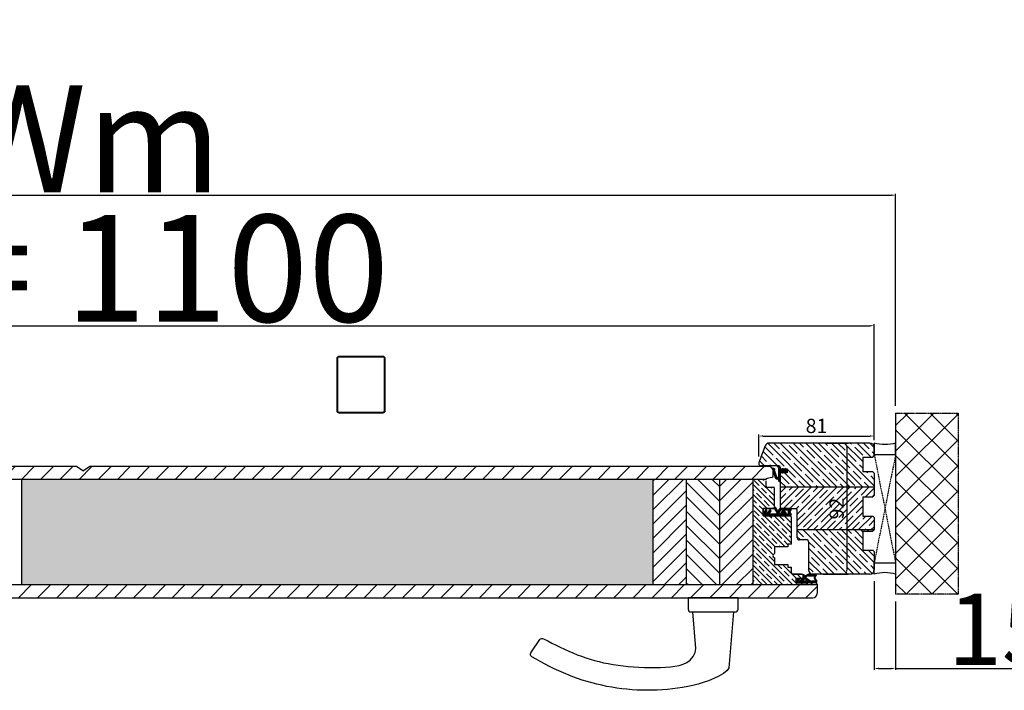
# Model space of a CAD drawing. Units: millimetres. Extents: x 30633 to 54793, y 662 to 17862.
# Drawn here: x 39272 to 39963, y 10836 to 11306 of the extents above; entities that cross this region are included whole.
import ezdxf

# ---------------------------------------------------------------- set-up
doc = ezdxf.new("R2010")
doc.units = ezdxf.units.MM
for name, pattern in [('CENTER2', [2, 1.25, -0.25, 0.25, -0.25]), ('DASHED', [15, 7, -8]), ('DOTTED', [3.5, 0.5, -3]), ('HIDDEN', [0.375, 0.25, -0.125])]:
    doc.linetypes.add(name, pattern=pattern)
for name, color, linetype in [('1', 7, 'Continuous'), ('ościeżnica', 30, 'Continuous'), ('P', 7, 'Continuous'), ('PL_CONT', 210, 'Continuous'), ('skrzydło', 1, 'Continuous'), ('WA_CENT', 54, 'CENTER2'), ('WA_CONT', 62, 'Continuous'), ('WA_HATCH', 56, 'Continuous'), ('WO_HIDD', 32, 'HIDDEN')]:
    doc.layers.add(name, color=color, linetype=linetype)
doc.styles.get("Standard").update_dxf_attribs({"font": 'arial.ttf'})
doc.dimstyles.new('główny', dxfattribs={"dimtxt": 10, "dimasz": 3, "dimexe": 1, "dimexo": 5, "dimgap": 2, "dimtad": 1, "dimdec": 1, "dimrnd": 0.05, "dimdsep": 46, "dimtxsty": 'Standard', "dimcen": 1.5, "dimclrd": 5, "dimclre": 5, "dimclrt": 1, "dimadec": 1, "dimazin": 2, "dimtfac": 1, "dimtdec": 1, "dimtofl": 0, "dimtmove": 0, "dimatfit": 3, "dimfxl": 1, "dimtolj": 1, "dimtzin": 0, "dimarcsym": 0})
pattern_1 = [(315, (28822.246, 47200.033), (4.4901281, 4.4901281), []), (315, (28822.246, 47195.5426), (4.4901281, 4.4901281), [7.9375, -1.5875, 0, -1.5875])]

# ---------------------------------------------------------------- blocks, each defined once
blk = doc.blocks.new('*D131')
at = {"layer": 'Defpoints', "color": 0, "transparency": 16777216}
for p in [(39871.58, 11091.38), (38771.58, 11009.07), (39871.58, 11009.07)]:
    blk.add_point(p, dxfattribs=at)
at = {"layer": 'P', "color": 5, "lineweight": -2, "transparency": 16777216}
for p, q in [((38771.58, 11014.07), (38771.58, 11092.38)), ((39871.58, 11014.07), (39871.58, 11092.38))]:
    blk.add_line(p, q, dxfattribs=at)
at = {"layer": 'P', "color": 5, "linetype": 'Continuous', "lineweight": -2, "transparency": 16777216}
blk.add_line((38774.58, 11091.38), (39868.58, 11091.38), dxfattribs=at)
at = {"layer": 'P', "color": 5, "transparency": 16777216}
for points in [[(38774.58, 11091.88), (38774.58, 11090.88), (38771.58, 11091.38)], [(39868.58, 11091.88), (39868.58, 11090.88), (39871.58, 11091.38)]]:
    blk.add_solid(points, dxfattribs=at)
at = {"layer": 'P', "color": 1, "transparency": 16777216, "insert": (39321.58, 11131.67), "char_height": 75, "attachment_point": 5}
blk.add_mtext('\\A1;W = 1100', dxfattribs=at)
blk = doc.blocks.new('*D132')
at = {"layer": 'Defpoints', "color": 0, "transparency": 16777216}
for p in [(39886.58, 11183), (38756.58, 11030.15), (39886.58, 11030.15)]:
    blk.add_point(p, dxfattribs=at)
at = {"layer": 'P', "color": 5, "lineweight": -2, "transparency": 16777216}
for p, q in [((38756.58, 11035.15), (38756.58, 11184)), ((39886.58, 11035.15), (39886.58, 11184))]:
    blk.add_line(p, q, dxfattribs=at)
at = {"layer": 'P', "color": 5, "linetype": 'Continuous', "lineweight": -2, "transparency": 16777216}
blk.add_line((38759.58, 11183), (39883.58, 11183), dxfattribs=at)
at = {"layer": 'P', "color": 5, "transparency": 16777216}
for points in [[(38759.58, 11183.5), (38759.58, 11182.5), (38756.58, 11183)], [(39883.58, 11183.5), (39883.58, 11182.5), (39886.58, 11183)]]:
    blk.add_solid(points, dxfattribs=at)
at = {"layer": 'P', "color": 1, "transparency": 16777216, "insert": (39321.58, 11222.5), "char_height": 75, "attachment_point": 5}
blk.add_mtext('\\A1;Wm', dxfattribs=at)
blk = doc.blocks.new('*D142')
at = {"layer": 'Defpoints', "color": 0, "transparency": 16777216}
for p in [(39871.58, 10917.07), (39886.58, 10902.99), (39871.58, 10850.9)]:
    blk.add_point(p, dxfattribs=at)
at = {"layer": 'P', "color": 5, "lineweight": -2, "transparency": 16777216}
for p, q in [((39871.58, 10912.07), (39871.58, 10849.9)), ((39886.58, 10897.99), (39886.58, 10849.9))]:
    blk.add_line(p, q, dxfattribs=at)
at = {"layer": 'P', "color": 5, "linetype": 'Continuous', "lineweight": -2, "transparency": 16777216}
for p, q in [((39874.58, 10850.9), (39883.58, 10850.9)), ((39886.58, 10850.9), (40117.2, 10850.9))]:
    blk.add_line(p, q, dxfattribs=at)
at = {"layer": 'P', "color": 5, "transparency": 16777216}
for points in [[(39874.58, 10851.4), (39874.58, 10850.4), (39871.58, 10850.9)], [(39883.58, 10851.4), (39883.58, 10850.4), (39886.58, 10850.9)]]:
    blk.add_solid(points, dxfattribs=at)
at = {"layer": 'P', "color": 1, "transparency": 16777216, "insert": (40024.22, 10878.43), "char_height": 50, "attachment_point": 5}
blk.add_mtext('\\A1;15mm', dxfattribs=at)
blk = doc.blocks.new('*D143')
at = {"layer": 'Defpoints', "color": 0, "transparency": 16777216}
for p in [(39833.22, 11009.07), (39830.57, 10917.07), (39852.3, 10917.07)]:
    blk.add_point(p, dxfattribs=at)
at = {"layer": 'P', "color": 5, "lineweight": -2, "transparency": 16777216}
for p, q in [((39838.22, 11009.07), (39853.3, 11009.07)), ((39835.57, 10917.07), (39853.3, 10917.07))]:
    blk.add_line(p, q, dxfattribs=at)
at = {"layer": 'P', "color": 5, "linetype": 'Continuous', "lineweight": -2, "transparency": 16777216}
blk.add_line((39852.3, 11006.07), (39852.3, 10920.07), dxfattribs=at)
at = {"layer": 'P', "color": 5, "transparency": 16777216}
for points in [[(39851.8, 11006.07), (39852.8, 11006.07), (39852.3, 11009.07)], [(39851.8, 10920.07), (39852.8, 10920.07), (39852.3, 10917.07)]]:
    blk.add_solid(points, dxfattribs=at)
at = {"layer": 'P', "color": 1, "transparency": 16777216, "insert": (39845.19, 10963.07), "char_height": 10, "attachment_point": 5, "rotation": 90}
blk.add_mtext('\\A1;92', dxfattribs=at)
blk = doc.blocks.new('*D144')
at = {"layer": 'Defpoints', "color": 0, "transparency": 16777216}
for p in [(39871.58, 11014), (39871.58, 11006.07), (39790.58, 10994.57)]:
    blk.add_point(p, dxfattribs=at)
at = {"layer": 'P', "color": 5, "lineweight": -2, "transparency": 16777216}
for p, q in [((39790.58, 10999.57), (39790.58, 11015)), ((39871.58, 11011.07), (39871.58, 11015))]:
    blk.add_line(p, q, dxfattribs=at)
at = {"layer": 'P', "color": 5, "linetype": 'Continuous', "lineweight": -2, "transparency": 16777216}
blk.add_line((39793.58, 11014), (39868.58, 11014), dxfattribs=at)
at = {"layer": 'P', "color": 5, "transparency": 16777216}
for points in [[(39793.58, 11014.5), (39793.58, 11013.5), (39790.58, 11014)], [(39868.58, 11014.5), (39868.58, 11013.5), (39871.58, 11014)]]:
    blk.add_solid(points, dxfattribs=at)
at = {"layer": 'P', "color": 1, "transparency": 16777216, "insert": (39831.08, 11021.11), "char_height": 10, "attachment_point": 5}
blk.add_mtext('\\A1;81', dxfattribs=at)

msp = doc.modelspace()

# ---------------------------------------------------------------- hatches: boundary and pattern name
at = {"layer": '1', "linetype": 'DOTTED'}
h = msp.add_hatch(dxfattribs=at)
h.set_pattern_fill('CUSTOM5', scale=0.5, angle=135, pattern_type=2)
h.set_pattern_definition([(135, (39919.01546, 9499.8906), (-1e-16, -0.70710678), [0.25, -0.15])])
edge = h.paths.add_edge_path()
edge.add_arc((39809.48, 10989.63), 1, 312.24224, 407.75776, ccw=False)
edge.add_line((39810.15, 10988.89), (39809.38, 10988.19))
edge.add_arc((39809.1, 10988.5), 0.42, 143.47629, 312.24224, ccw=False)
edge.add_line((39808.76, 10988.75), (39808.98, 10989.15))
edge.add_line((39808.98, 10989.15), (39808.15, 10989.15))
edge.add_line((39808.15, 10989.15), (39807.61, 10988.31))
edge.add_arc((39807.33, 10988.62), 0.42, 161.41569, 312.24224, ccw=False)
edge.add_line((39806.93, 10988.75), (39805.58, 10988.75))
edge.add_line((39805.58, 10988.75), (39805.58, 10982.69))
edge.add_arc((39805.08, 10982.69), 0.5, 270, 360, ccw=False)
edge.add_line((39805.08, 10982.19), (39805.03, 10982.19))
edge.add_arc((39805.03, 10982.69), 0.5, 195.52411, 270, ccw=False)
edge.add_line((39804.55, 10982.56), (39804.25, 10983.62))
edge.add_arc((39803.77, 10983.49), 0.5, 375.52411, 450)
edge.add_line((39803.77, 10983.99), (39802.82, 10983.99))
edge.add_arc((39802.82, 10984.49), 0.5, 196.78264, 270, ccw=False)
edge.add_line((39802.34, 10984.35), (39800.55, 10990.29))
edge.add_line((39800.55, 10990.29), (39800.55, 10990.79))
edge.add_arc((39801.05, 10990.79), 0.5, 450, 540, ccw=False)
edge.add_line((39801.05, 10991.29), (39801.65, 10991.29))
edge.add_line((39801.65, 10991.29), (39801.68, 10990.58))
edge.add_line((39801.68, 10990.58), (39801.48, 10990.28))
edge.add_line((39801.48, 10990.28), (39803.08, 10985.35))
edge.add_arc((39803.56, 10985.48), 0.5, 195.80251, 270)
edge.add_line((39803.56, 10984.98), (39804.08, 10984.98))
edge.add_arc((39804.08, 10985.48), 0.5, 270, 360)
edge.add_line((39804.58, 10985.48), (39804.58, 10991.58))
edge.add_arc((39804.08, 10991.58), 0.5, 360, 405.01907)
edge.add_line((39804.43, 10991.93), (39803.52, 10992.85))
edge.add_line((39803.52, 10992.85), (39803.68, 10993.07))
edge.add_line((39803.68, 10993.07), (39805.37, 10991.84))
edge.add_arc((39805.08, 10991.44), 0.5, 360, 414.00526, ccw=False)
edge.add_line((39805.58, 10991.44), (39805.58, 10990.31))
edge.add_line((39805.58, 10990.31), (39806.93, 10990.31))
edge.add_arc((39807.35, 10990.54), 0.484, 58.04503, 208.87158, ccw=False)
edge.add_line((39807.61, 10990.95), (39808.15, 10990.11))
edge.add_line((39808.15, 10990.11), (39808.98, 10990.11))
edge.add_line((39808.98, 10990.11), (39808.76, 10990.51))
edge.add_arc((39809.1, 10990.76), 0.42, 47.75776, 216.52371, ccw=False)
edge.add_line((39809.38, 10991.07), (39810.15, 10990.37))
at = {"layer": '1', "ltscale": 10}
h = msp.add_hatch(dxfattribs=at)
h.set_pattern_fill('ANSI37', scale=0.15, angle=90, style=0)
h.set_pattern_definition([(135, (39007.59083, 8240.0779), (-0.336759605, -0.336759605), []), (225, (39007.59083, 8240.0779), (0.336759605, -0.336759605), [])])
h.paths.add_polyline_path([(39812.37, 10960.38, -0.271162), (39812.37, 10960.78), (39813.28, 10962.34, 0.579349), (39812.85, 10963.09), (39805.51, 10963.09, 0.270107), (39805.07, 10962.84), (39804.45, 10961.74, -0.582147), (39803.58, 10961.74), (39802.4, 10963.82, 0.515952), (39801.75, 10963.88, 0.321878), (39801.67, 10963.07), (39803.55, 10959.84, -0.57836), (39803.12, 10959.09), (39798.23, 10959.09, -0.623251), (39797.83, 10959.9), (39798.98, 10961.38, 0.866101), (39798.21, 10961.97), (39796.93, 10960.41, -0.324448), (39795.8, 10960.11, -0.566717), (39795.65, 10960.96), (39796.13, 10961.37, 0.097635), (39796.15, 10961.4, 0.371987), (39796, 10962.02, 0.424216), (39795.29, 10961.92), (39793.65, 10959.63), (39793.65, 10958.07), (39812.85, 10958.07, 0.579349), (39813.28, 10958.82)])
h.paths.add_polyline_path([(39811.08, 10959.09), (39809.98, 10959.09, 1), (39805.94, 10959.09), (39804.95, 10959.09, -0.573907), (39804.52, 10959.83), (39805.63, 10961.82, -0.270723), (39806.07, 10962.07), (39811.06, 10962.07, -0.575867), (39811.5, 10961.32), (39811.21, 10960.83, 0.274284), (39811.22, 10960.32), (39811.51, 10959.85, -0.586741)], flags=16)
h.paths.add_polyline_path([(39808.96, 10959.09), (39806.96, 10959.09, -1)], flags=16)
h = msp.add_hatch(dxfattribs=at)
h.set_pattern_fill('ANSI37', scale=0.15, angle=90, style=0)
h.set_pattern_definition([(135, (39021.02557, 8024.62603), (-0.336759605, -0.336759605), []), (225, (39021.02557, 8024.62603), (0.336759605, -0.336759605), [])])
h.paths.add_polyline_path([(39817.27, 10911.07, -0.414214), (39816.81, 10911.53), (39816.81, 10912.25, -0.209609), (39816.96, 10912.59), (39818.5, 10914.01, -0.188259), (39818.65, 10914.07), (39819.11, 10914.07, -0.683134), (39819.24, 10913.75), (39818.04, 10912.65, 0.683134), (39818.26, 10912.09), (39818.61, 10912.09, 0.14716), (39818.86, 10912.16), (39821.75, 10914.07), (39821.75, 10916.36, -1), (39822.44, 10916.36), (39822.44, 10916.06, 0.414214), (39822.62, 10915.87), (39823.02, 10915.87, 0.111754), (39823.32, 10915.94), (39825.55, 10917, -0.111754), (39825.85, 10917.07), (39826.88, 10917.07, -0.222585), (39827.24, 10916.9), (39827.42, 10916.68, 0.222585), (39827.78, 10916.52), (39829.5, 10916.52, 1), (39829.5, 10916.7), (39828.21, 10916.7, -1), (39828.21, 10917.07), (39830.56, 10917.07, -0.57852), (39830.96, 10916.38), (39829.9, 10914.56, 0.30986), (39829.92, 10914.3), (39830.92, 10913.04, -0.17032), (39831.02, 10912.76), (39831.02, 10911.26, -0.414214), (39830.84, 10911.07)])
h.paths.add_polyline_path([(39825.1, 10912.43), (39823.17, 10913.64, 0.294071), (39822.67, 10913.63), (39820.85, 10912.42, 0.743436), (39820.95, 10912.09), (39825, 10912.09, 0.753129)], flags=16)
h.paths.add_polyline_path([(39826.98, 10912.23, 0.140817), (39827.47, 10912.09), (39829.72, 10912.09, 0.628902), (39830.26, 10913.21), (39829.62, 10914.01, -0.30986), (39829.56, 10914.79), (39830.59, 10916.56, 0.57852), (39830.43, 10916.84), (39830.29, 10916.84, 0.414214), (39830.1, 10916.66), (39830.1, 10916.38, -0.414214), (39829.64, 10915.92), (39825.41, 10915.92, 0.111754), (39825.02, 10915.83), (39823.46, 10915.08, -0.111754), (39823.06, 10914.99), (39822.9, 10914.99, 0.414214), (39822.67, 10914.76), (39822.67, 10914.67, 0.414214), (39822.9, 10914.44), (39823.19, 10914.44, -0.140817), (39823.68, 10914.3)], flags=16)
at = {"layer": 'ościeżnica'}
h = msp.add_hatch(dxfattribs=at)
h.set_pattern_fill('ANSI35', color=256, angle=-90)
h.set_pattern_definition(pattern_1)
h.paths.add_polyline_path([(39871.58, 10978.07), (39871.58, 10987.87), (39870.58, 10988.87), (39863.58, 10988.87), (39863.58, 10989.07), (39863.58, 10999.07), (39863.58, 10999.27), (39870.58, 10999.27), (39871.58, 11000.27), (39871.58, 11006.07, 0.414214), (39868.58, 11009.07), (39797.86, 11009.07, 0.315299), (39795.04, 11007.1), (39792.12, 10999.07), (39790.67, 10995.08, 0.087489), (39790.58, 10994.57, 0.414214), (39792.08, 10993.07), (39804.58, 10993.07, -0.414214), (39805.58, 10992.07), (39805.58, 10991.07), (39808.82, 10991.07, -0.386291), (39809.38, 10991.07), (39810.58, 10991.07), (39810.58, 10988.07), (39805.58, 10988.07), (39805.58, 10982.69), (39805.58, 10978.07)])
h = msp.add_hatch(dxfattribs=at)
h.set_pattern_fill('ANSI35', color=256)
h.set_pattern_definition([(45, (28822.246, 47200.033), (-4.4901281, 4.4901281), []), (45, (28826.736, 47200.033), (-4.4901281, 4.4901281), [7.9375, -1.5875, 0, -1.5875])])
h.paths.add_polyline_path([(39871.38, 10948.07), (39871.58, 10948.27), (39871.58, 10956.87), (39870.58, 10957.87), (39863.58, 10957.87), (39863.58, 10958.07), (39863.58, 10971.07), (39863.58, 10971.27), (39870.58, 10971.27), (39871.58, 10972.27), (39871.58, 10978.07), (39805.58, 10978.07), (39805.58, 10971.07), (39805.58, 10964.57, 0.369267), (39806.84, 10963.09), (39812.85, 10963.09, -0.067729), (39812.99, 10963.07), (39816.58, 10963.07, -0.414214), (39817.58, 10962.07), (39817.58, 10958.07), (39817.58, 10948.07)])
h.paths.add_polyline_path([(39835.11, 10973.26), (39835.11, 10952.72), (39855.72, 10952.72), (39855.72, 10973.26)], flags=24)
h = msp.add_hatch(dxfattribs=at)
h.set_pattern_fill('ANSI35', color=256, angle=-90)
h.set_pattern_definition(pattern_1)
h.paths.add_polyline_path([(39871.58, 10920.07), (39871.58, 10925.07), (39871.58, 10932.87), (39870.58, 10933.87), (39863.58, 10933.87), (39863.58, 10934.07), (39863.58, 10947.07), (39863.58, 10947.27), (39870.58, 10947.27), (39871.38, 10948.07), (39817.58, 10948.07), (39817.58, 10947.07), (39817.58, 10942.57, 0.414214), (39819.08, 10941.07), (39824.58, 10941.07, -0.414214), (39825.58, 10940.07), (39825.58, 10934.07), (39825.58, 10920.07, 0.415283), (39828.59, 10917.07), (39830.56, 10917.07), (39868.58, 10917.07, 0.414214)])
at = {"layer": 'skrzydło'}
h = msp.add_hatch(dxfattribs=at)
h.set_pattern_fill('ANSI31', color=256, scale=3)
h.set_pattern_definition([(45, (15141.371, -3463.394), (-6.735192, 6.735192), [])])
edge = h.paths.add_edge_path()
edge.add_line((39826.58, 10900.57), (39828.58, 10900.57))
edge.add_arc((39828.58, 10903.57), 3, 270, 360)
edge.add_line((39831.58, 10903.57), (39831.58, 10909.57))
edge.add_line((39831.58, 10909.57), (39255.81, 10909.57))
edge.add_line((39255.81, 10909.57), (39255.81, 10900.57))
edge.add_line((39255.81, 10900.57), (39826.58, 10900.57))
edge = h.paths.add_edge_path()
edge.add_arc((39796.58, 10983.25), 1, 101.30993, 161.34893, ccw=False)
edge.add_line((39796.38, 10984.23), (39799.77, 10984.91))
edge.add_arc((39799.58, 10985.89), 1, 281.30993, 360)
edge.add_line((39800.58, 10985.89), (39800.58, 10989.57))
edge.add_arc((39797.58, 10989.57), 3, 360, 450)
edge.add_line((39797.58, 10992.57), (39255.81, 10992.57))
edge.add_line((39255.81, 10992.57), (39255.81, 10983.57))
edge.add_line((39255.81, 10983.57), (39795.63, 10983.57))
h = msp.add_hatch(dxfattribs=at)
h.set_pattern_fill('AR-CONC', color=256, scale=0.1)
h.set_pattern_definition([(50, (14027.668, -3463.394), (18.218467, -1.5939086), [1.905, -20.955]), (355, (14027.668, -3463.394), (-3.524342, 19.105685), [1.524, -16.764058]), (100.451445, (14029.187, -3463.527), (14.694125, 17.511775), [1.619001, -17.809024]), (46.1842, (14027.668, -3458.314), (27.107904, -4.204233), [2.8575, -31.4325]), (96.63556, (14029.927, -3458.665), (23.740413, 24.742612), [2.428502, -26.71356]), (351.18415, (14027.668, -3458.314), (23.740413, 24.742612), [2.285997, -25.145973]), (21, (14030.208, -3459.584), (15.161439, -10.22652), [1.905, -20.955]), (326, (14030.208, -3459.584), (6.180203, 18.418797), [1.524, -16.764]), (71.451445, (14031.472, -3460.437), (21.341642, 8.192277), [1.619001, -17.808994]), (37.5, (14027.6685, -3463.3944), (0.3088603, 8.4555039), [0, -16.5608, 0, -17.018, 0, -16.8275]), (7.5, (14027.6685, -3463.394), (6.6819663, 10.0180575), [0, -9.7028, 0, -16.1798, 0, -6.4135]), (327.5, (14022.004, -3463.3944), (13.5590595, -0.5728744), [0, -6.35, 0, -19.812, 0, -26.289]), (317.5, (14019.464, -3463.394), (14.812918, 2.542649), [0, -8.255, 0, -13.1572, 0, -18.669])])
h.paths.add_polyline_path([(39273.81, 10983.57), (39273.81, 10909.57), (39716.58, 10909.57), (39716.58, 10983.57)])
h = msp.add_hatch(dxfattribs=at)
h.set_pattern_fill('SACNCR', color=256, scale=3)
h.set_pattern_definition([(45, (14450.4395, -3463.3944), (-5.051394, 5.051394), []), (45, (14455.491, -3463.3944), (-5.051394, 5.051394), [0, -7.14375])])
h.paths.add_polyline_path([(39786.58, 10983.57), (39763.28, 10983.57), (39763.28, 10909.57), (39786.58, 10909.57)])
h.paths.add_polyline_path([(39739.98, 10983.57), (39716.58, 10983.57), (39716.58, 10909.57), (39739.98, 10909.57)])
h = msp.add_hatch(dxfattribs=at)
h.set_pattern_fill('SACNCR', color=256, scale=3, angle=90)
h.set_pattern_definition([(135, (14450.4395, -3463.3944), (-5.051394, -5.051394), []), (135, (14450.4395, -3458.343), (-5.051394, -5.051394), [0, -7.14375])])
h.paths.add_polyline_path([(39763.28, 10983.57), (39739.98, 10983.57), (39739.98, 10909.57), (39763.28, 10909.57)])
h = msp.add_hatch(dxfattribs=at)
h.set_pattern_fill('JIS_STN_1E', color=256, scale=5, angle=90)
h.set_pattern_definition([(135, (14575.3706, -3463.3944), (-3.5355339, -3.5355339), []), (135, (14575.3706, -3459.8694), (-3.5355339, -3.5355339), [5, -2.5])])
edge = h.paths.add_edge_path()
edge.add_line((39786.58, 10909.57), (39831.58, 10909.57))
edge.add_line((39831.58, 10909.57), (39831.58, 10910.07))
edge.add_line((39831.58, 10910.07), (39830.58, 10911.07))
edge.add_line((39830.58, 10911.07), (39817.27, 10911.07))
edge.add_line((39817.27, 10911.07), (39816.58, 10911.07))
edge.add_line((39816.58, 10911.07), (39816.58, 10914.07))
edge.add_line((39816.58, 10914.07), (39821.58, 10914.07))
edge.add_line((39821.58, 10914.07), (39821.58, 10916.07))
edge.add_line((39821.58, 10916.07), (39821.58, 10917.07))
edge.add_line((39821.58, 10917.07), (39814.58, 10917.07))
edge.add_arc((39814.58, 10918.07), 1, 180, 270, ccw=False)
edge.add_line((39813.58, 10918.07), (39813.58, 10921.92))
edge.add_line((39813.58, 10921.92), (39811.08, 10921.92))
edge.add_line((39811.08, 10921.92), (39811.08, 10923.92))
edge.add_line((39811.08, 10923.92), (39801.58, 10923.92))
edge.add_line((39801.58, 10923.92), (39801.58, 10924.42))
edge.add_line((39801.58, 10924.42), (39801.58, 10928.57))
edge.add_line((39801.58, 10928.57), (39800.57, 10929.58))
edge.add_arc((39801.07, 10930.07), 0.7, 135, 225, ccw=False)
edge.add_line((39800.57, 10930.57), (39801.58, 10931.57))
edge.add_line((39801.58, 10931.57), (39801.58, 10936.22))
edge.add_line((39801.58, 10936.22), (39811.08, 10936.22))
edge.add_line((39811.08, 10936.22), (39811.08, 10936.57))
edge.add_line((39811.08, 10936.57), (39811.08, 10938.22))
edge.add_line((39811.08, 10938.22), (39813.58, 10938.22))
edge.add_line((39813.58, 10938.22), (39813.58, 10955.57))
edge.add_line((39813.58, 10955.57), (39813.58, 10956.57))
edge.add_arc((39812.08, 10956.57), 1.5, 360, 450)
edge.add_line((39812.08, 10958.07), (39793.65, 10958.07))
edge.add_line((39793.65, 10958.07), (39793.58, 10958.07))
edge.add_line((39793.58, 10958.07), (39793.58, 10963.07))
edge.add_line((39793.58, 10963.07), (39800.58, 10963.07))
edge.add_line((39800.58, 10963.07), (39801.58, 10963.07))
edge.add_line((39801.58, 10963.07), (39801.58, 10965.57))
edge.add_line((39801.58, 10965.57), (39801.58, 10972.57))
edge.add_line((39801.58, 10972.57), (39801.58, 10977.07))
edge.add_arc((39800.58, 10977.07), 1, 360, 450)
edge.add_line((39800.58, 10978.07), (39796.58, 10978.07))
edge.add_arc((39796.58, 10979.07), 1, 180, 270, ccw=False)
edge.add_line((39795.58, 10979.07), (39795.58, 10982.57))
edge.add_line((39795.58, 10982.57), (39795.58, 10983.57))
edge.add_line((39795.58, 10983.57), (39786.58, 10983.57))
edge.add_line((39786.58, 10983.57), (39786.58, 10909.57))
at = {"layer": 'WA_HATCH'}
h = msp.add_hatch(dxfattribs=at)
h.set_pattern_fill('ANSI37', color=256, scale=4, angle=-360, style=0)
h.set_pattern_definition([(45, (37622.032, 10732.515), (-8.980256, 8.980256), []), (135, (37622.032, 10732.515), (-8.980256, -8.980256), [])])
h.paths.add_polyline_path([(39886.58, 11030.15), (39930.41, 11030.15), (39930.41, 10902.99), (39886.58, 10902.99)])

# ---------------------------------------------------------------- linework, layer by layer
at = {"layer": '1', "color": 7, "linetype": 'Continuous'}
for p, q in [((39803.68, 10993.07), (39803.52, 10992.85)), ((39803.52, 10992.85), (39804.43, 10991.93)), ((39805.37, 10991.84), (39803.68, 10993.07)), ((39800.55, 10990.79), (39800.55, 10990.29)), ((39800.55, 10990.29), (39802.34, 10984.35)), ((39801.05, 10991.29), (39801.65, 10991.29)), ((39801.68, 10990.58), (39801.48, 10990.28)), ((39801.48, 10990.28), (39803.08, 10985.35)), ((39801.65, 10991.29), (39801.68, 10990.58)), ((39804.58, 10985.48), (39804.58, 10991.58)), ((39805.58, 10991.44), (39805.58, 10990.31)), ((39806.93, 10990.31), (39805.58, 10990.31)), ((39806.93, 10988.75), (39805.58, 10988.75)), ((39808.15, 10990.11), (39807.61, 10990.95)), ((39807.61, 10988.31), (39808.15, 10989.15)), ((39808.98, 10990.11), (39808.15, 10990.11)), ((39808.15, 10989.15), (39808.98, 10989.15)), ((39808.98, 10990.11), (39808.76, 10990.51)), ((39808.76, 10988.75), (39808.98, 10989.15)), ((39809.38, 10991.07), (39810.15, 10990.37)), ((39810.15, 10988.89), (39809.38, 10988.19)), ((39802.82, 10983.99), (39803.77, 10983.99)), ((39803.56, 10984.98), (39804.08, 10984.98)), ((39804.25, 10983.62), (39804.55, 10982.56)), ((39805.03, 10982.19), (39805.08, 10982.19)), ((39793.58, 10959.57), (39793.58, 10963.07)), ((39793.58, 10962.57), (39793.58, 10963.07)), ((39793.58, 10958.57), (39793.58, 10962.57)), ((39793.58, 10958.57), (39793.58, 10959.57)), ((39801.58, 10958.07), (39812.08, 10958.07)), ((39801.58, 10958.07), (39812.08, 10958.07)), ((39812.08, 10958.07), (39801.58, 10958.07))]:
    msp.add_line(p, q, dxfattribs=at)
at = {"layer": '1', "color": 7, "ltscale": 10}
for p, q in [((39795.29, 10961.92), (39793.65, 10959.63)), ((39793.65, 10959.63), (39793.65, 10958.07)), ((39793.65, 10958.07), (39812.85, 10958.07)), ((39796.13, 10961.37), (39795.65, 10960.96)), ((39795.8, 10960.11), (39795.8, 10960.11)), ((39798.21, 10961.97), (39796.93, 10960.41)), ((39798.98, 10961.38), (39797.83, 10959.9)), ((39803.12, 10959.09), (39798.23, 10959.09)), ((39801.67, 10963.07), (39803.55, 10959.84)), ((39802.4, 10963.82), (39803.58, 10961.74)), ((39805.07, 10962.84), (39804.45, 10961.74)), ((39805.63, 10961.82), (39804.52, 10959.83)), ((39805.94, 10959.09), (39804.95, 10959.09)), ((39812.85, 10963.09), (39805.51, 10963.09)), ((39811.06, 10962.07), (39806.07, 10962.07)), ((39808.96, 10959.09), (39806.96, 10959.09)), ((39811.08, 10959.09), (39809.98, 10959.09)), ((39811.5, 10961.32), (39811.21, 10960.83)), ((39811.22, 10960.32), (39811.51, 10959.85)), ((39813.28, 10962.34), (39812.37, 10960.78)), ((39812.37, 10960.38), (39813.28, 10958.82)), ((39825.55, 10917), (39823.32, 10915.94)), ((39826.88, 10917.07), (39825.85, 10917.07)), ((39827.42, 10916.68), (39827.24, 10916.9)), ((39827.78, 10916.52), (39829.5, 10916.52)), ((39828.21, 10917.07), (39830.56, 10917.07)), ((39828.21, 10916.7), (39829.5, 10916.7)), ((39830.59, 10916.56), (39829.56, 10914.79)), ((39830.1, 10916.38), (39830.1, 10916.66)), ((39830.29, 10916.84), (39830.43, 10916.84)), ((39816.81, 10912.25), (39816.81, 10911.53)), ((39818.5, 10914.01), (39816.96, 10912.59)), ((39830.84, 10911.07), (39817.27, 10911.07)), ((39819.24, 10913.75), (39818.04, 10912.65)), ((39818.61, 10912.09), (39818.26, 10912.09)), ((39819.11, 10914.07), (39818.65, 10914.07)), ((39821.75, 10914.07), (39818.86, 10912.16)), ((39822.67, 10913.63), (39820.85, 10912.42)), ((39825, 10912.09), (39820.95, 10912.09)), ((39821.75, 10916.36), (39821.75, 10914.07)), ((39822.44, 10916.36), (39822.44, 10916.06)), ((39823.02, 10915.87), (39822.62, 10915.87)), ((39822.67, 10914.76), (39822.67, 10914.67)), ((39823.06, 10914.99), (39822.9, 10914.99)), ((39823.19, 10914.44), (39822.9, 10914.44)), ((39825.1, 10912.43), (39823.17, 10913.64)), ((39825.02, 10915.83), (39823.46, 10915.08)), ((39826.98, 10912.23), (39823.68, 10914.3)), ((39825.41, 10915.92), (39829.64, 10915.92)), ((39829.72, 10912.09), (39827.47, 10912.09)), ((39830.26, 10913.21), (39829.62, 10914.01)), ((39830.96, 10916.38), (39829.9, 10914.56)), ((39830.92, 10913.04), (39829.92, 10914.3)), ((39831.02, 10912.76), (39831.02, 10911.26))]:
    msp.add_line(p, q, dxfattribs=at)
at = {"layer": '1', "color": 7, "linetype": 'Continuous'}
for centre, radius, start, end in [((39804.58, 10992.07), 1, 0, 90), ((39801.05, 10990.79), 0.5, 90, 180), ((39804.08, 10985.48), 0.5, 270, 0), ((39804.08, 10991.58), 0.5, 0, 45.01907), ((39805.08, 10991.44), 0.5, 0, 54.00526), ((39807.35, 10990.54), 0.484, 58.04503, 208.87158), ((39807.33, 10988.62), 0.42, 161.41569, 312.24224), ((39809.1, 10990.76), 0.42, 47.75776, 216.52371), ((39809.1, 10988.5), 0.42, 143.47629, 312.24224), ((39809.48, 10989.63), 1, 312.24224, 47.75776), ((39802.82, 10984.49), 0.5, 196.78264, 270), ((39803.56, 10985.48), 0.5, 195.80251, 270), ((39803.77, 10983.49), 0.5, 15.52411, 90), ((39805.03, 10982.69), 0.5, 195.52411, 270), ((39805.08, 10982.69), 0.5, 270, 0)]:
    msp.add_arc(centre, radius, start, end, dxfattribs=at)
at = {"layer": '1', "color": 7, "ltscale": 10}
for centre, radius, start, end in [((39795.7, 10961.62), 0.5, 52.38161, 144.33141), ((39795.98, 10960.58), 0.5, 130.60129, 248.76513), ((39796.16, 10961.05), 1, 248.76513, 320.66729), ((39795.72, 10961.62), 0.49, 332.90698, 54.52525), ((39796.06, 10961.44), 0.1, 310.60129, 332.90698), ((39798.23, 10959.59), 0.5, 142.26695, 270), ((39798.55, 10961.62), 0.49, 330.4752, 134.05871), ((39802.28, 10963.42), 0.7, 138.80456, 210.17352), ((39802.05, 10963.62), 0.4, 29.63838, 138.80456), ((39803.12, 10959.59), 0.5, 270, 30.17352), ((39804.02, 10961.99), 0.5, 209.63838, 330.46122), ((39804.95, 10959.59), 0.5, 150.59281, 270), ((39805.51, 10962.59), 0.5, 90, 150.46122), ((39806.07, 10961.57), 0.5, 90, 150.59281), ((39807.96, 10959.09), 2.02, 0, 180), ((39807.96, 10959.09), 1, 0, 180), ((39811.06, 10961.57), 0.5, 330.25512, 90), ((39811.08, 10959.59), 0.5, 270, 31.6075), ((39811.65, 10960.58), 0.5, 150.25512, 211.6075), ((39812.72, 10960.58), 0.4, 149.65675, 210.34325), ((39812.85, 10962.59), 0.5, 329.65675, 90), ((39812.85, 10958.57), 0.5, 270, 30.34325), ((39822.09, 10916.36), 0.346, 0, 180), ((39825.85, 10916.38), 0.692, 90, 115.50637), ((39826.88, 10916.61), 0.462, 39.80557, 90), ((39827.78, 10916.98), 0.462, 219.80557, 270), ((39828.21, 10916.89), 0.185, 90, 270), ((39829.5, 10916.61), 0.0923, 270, 90), ((39830.29, 10916.66), 0.185, 90, 180), ((39830.43, 10916.66), 0.185, 329.79898, 90), ((39830.56, 10916.61), 0.462, 329.79898, 90), ((39817.27, 10912.25), 0.462, 132.6467, 180), ((39817.27, 10911.53), 0.462, 180, 270), ((39818.26, 10912.41), 0.323, 132.6467, 270), ((39818.65, 10913.84), 0.231, 90, 132.6467), ((39818.61, 10912.55), 0.462, 270, 303.48617), ((39819.11, 10913.89), 0.185, 312.6467, 90), ((39820.95, 10912.27), 0.185, 123.48617, 270), ((39822.62, 10916.06), 0.185, 180, 270), ((39822.9, 10914.76), 0.231, 90, 180), ((39822.9, 10914.67), 0.231, 180, 270), ((39822.92, 10913.25), 0.462, 57.93788, 123.48617), ((39823.02, 10916.56), 0.692, 270, 295.50637), ((39823.06, 10915.92), 0.923, 270, 295.50637), ((39823.19, 10913.52), 0.923, 57.93788, 90), ((39825, 10912.27), 0.185, 270, 57.93788), ((39825.41, 10914.99), 0.923, 90, 115.50637), ((39827.47, 10913.01), 0.923, 237.93788, 270), ((39830.16, 10914.44), 0.692, 149.79898, 218.66346), ((39829.64, 10916.38), 0.462, 270, 0), ((39829.72, 10912.78), 0.692, 270, 38.66346), ((39830.1, 10914.44), 0.231, 149.79898, 218.66346), ((39830.84, 10911.26), 0.185, 270, 0), ((39830.56, 10912.76), 0.462, 0, 38.66346)]:
    msp.add_arc(centre, radius, start, end, dxfattribs=at)
at = {"layer": 'ościeżnica', "linetype": 'Continuous'}
for p, q in [((39795.04, 11007.1), (39792.12, 10999.07)), ((39868.58, 11009.07), (39797.86, 11009.07)), ((39870.58, 10999.27), (39871.58, 11000.27)), ((39871.58, 11000.27), (39871.58, 11006.07)), ((39792.12, 10999.07), (39790.67, 10995.08)), ((39792.12, 10999.07), (39790.67, 10995.08)), ((39804.58, 10993.07), (39792.08, 10993.07)), ((39804.58, 10993.07), (39792.08, 10993.07)), ((39863.58, 10999.27), (39870.58, 10999.27)), ((39863.58, 10999.07), (39863.58, 10989.07)), ((39805.58, 10992.07), (39805.58, 10989.07)), ((39805.58, 10991.07), (39810.58, 10991.07)), ((39805.58, 10991.07), (39810.58, 10991.07)), ((39805.58, 10991.07), (39810.58, 10991.07)), ((39805.58, 10989.07), (39805.58, 10971.07)), ((39810.58, 10988.07), (39805.58, 10988.07)), ((39810.58, 10988.07), (39805.58, 10988.07)), ((39810.58, 10988.07), (39805.58, 10988.07)), ((39810.58, 10991.07), (39810.58, 10988.07)), ((39810.58, 10991.07), (39810.58, 10988.07)), ((39810.58, 10991.07), (39810.58, 10988.07)), ((39863.58, 10989.07), (39863.58, 10988.87)), ((39870.58, 10988.87), (39863.58, 10988.87)), ((39871.58, 10987.87), (39870.58, 10988.87)), ((39871.58, 10987.87), (39871.58, 10972.27)), ((39871.58, 10978.07), (39805.58, 10978.07)), ((39870.58, 10971.27), (39871.58, 10972.27)), ((39805.58, 10971.07), (39805.58, 10964.57)), ((39863.58, 10971.27), (39863.58, 10971.07)), ((39863.58, 10971.27), (39870.58, 10971.27)), ((39863.58, 10971.27), (39863.58, 10971.07)), ((39863.58, 10971.07), (39863.58, 10957.87)), ((39807.08, 10963.07), (39816.58, 10963.07)), ((39817.58, 10958.07), (39817.58, 10962.07)), ((39817.58, 10947.07), (39817.58, 10958.07)), ((39863.58, 10958.07), (39863.58, 10957.87)), ((39863.58, 10957.87), (39870.58, 10957.87)), ((39870.58, 10957.87), (39871.58, 10956.87)), ((39871.58, 10956.87), (39871.58, 10948.27)), ((39871.38, 10948.07), (39817.58, 10948.07)), ((39817.58, 10942.57), (39817.58, 10947.07)), ((39863.58, 10947.27), (39863.58, 10947.07)), ((39863.58, 10947.27), (39870.58, 10947.27)), ((39863.58, 10947.27), (39863.58, 10947.07)), ((39863.58, 10947.07), (39863.58, 10934.07)), ((39870.58, 10947.27), (39871.58, 10948.27)), ((39824.58, 10941.07), (39819.08, 10941.07)), ((39825.58, 10940.07), (39825.58, 10934.07)), ((39825.58, 10934.07), (39825.58, 10920.07)), ((39825.58, 10934.07), (39825.58, 10920.07)), ((39863.58, 10934.07), (39863.58, 10933.87)), ((39863.58, 10933.87), (39870.58, 10933.87)), ((39870.58, 10933.87), (39871.58, 10932.87)), ((39871.58, 10932.87), (39871.58, 10920.07)), ((39868.58, 10917.07), (39828.58, 10917.07))]:
    msp.add_line(p, q, dxfattribs=at)
at = {"layer": 'ościeżnica'}
msp.add_lwpolyline([(39776.08, 10900.57), (39741.08, 10900.57), (39741.08, 10892.57, 0.414214), (39743.08, 10890.57), (39774.08, 10890.57, 0.414214), (39776.08, 10892.57), (39776.08, 10900.57)], format="xyb", close=True, dxfattribs=at)
msp.add_lwpolyline([(39772.78, 10890.57), (39769.55, 10851.37), (39768.38, 10849.38), (39765.91, 10847.41), (39762.62, 10845.54), (39758.99, 10843.83), (39755.33, 10842.34), (39751.68, 10841.06), (39748.05, 10839.96), (39744.43, 10839.02), (39740.82, 10838.24), (39737.22, 10837.59), (39733.64, 10837.05), (39730.07, 10836.61), (39726.51, 10836.25), (39722.96, 10835.96), (39719.42, 10835.75), (39715.88, 10835.62), (39712.34, 10835.57), (39708.8, 10835.61), (39705.26, 10835.75), (39701.71, 10835.97), (39698.17, 10836.28), (39694.64, 10836.67), (39691.11, 10837.15), (39687.59, 10837.71), (39684.09, 10838.35), (39680.6, 10839.08), (39677.13, 10839.89), (39673.69, 10840.78), (39670.26, 10841.74), (39666.86, 10842.79), (39663.49, 10843.92), (39660.15, 10845.12), (39656.83, 10846.41), (39653.56, 10847.77), (39650.31, 10849.22), (39647.11, 10850.74), (39643.94, 10852.33), (39640.79, 10853.97), (39637.67, 10855.66), (39634.57, 10857.38), (39631.47, 10859.12, -0.438455), (39630.8, 10861.98), (39637.01, 10871.15, -0.38343), (39639.6, 10871.79), (39642.56, 10870.25), (39645.51, 10868.72), (39648.47, 10867.23), (39651.42, 10865.77), (39654.38, 10864.36), (39657.33, 10863.03), (39660.29, 10861.76), (39663.26, 10860.57), (39666.26, 10859.46), (39669.28, 10858.41), (39672.34, 10857.44), (39675.44, 10856.54), (39678.6, 10855.71), (39681.81, 10854.96), (39685.09, 10854.28), (39688.45, 10853.68), (39691.89, 10853.15), (39695.43, 10852.69), (39699.06, 10852.31), (39702.78, 10852), (39706.57, 10851.77), (39710.39, 10851.62), (39714.19, 10851.55), (39717.96, 10851.57), (39721.64, 10851.67), (39725.2, 10851.87), (39728.62, 10852.16), (39731.84, 10852.55), (39734.85, 10853.07), (39737.63, 10853.85), (39740.19, 10855.05), (39742.52, 10856.83), (39744.54, 10859.22), (39745.97, 10862.01), (39746.49, 10864.92), (39744.38, 10890.57)], format="xyb", dxfattribs=at)
at = {"layer": 'ościeżnica', "linetype": 'Continuous'}
for centre, radius, start, end in [((39797.86, 11006.07), 3, 90, 160), ((39868.58, 11006.07), 3, 0, 90), ((39792.08, 10994.57), 1.5, 160, 180), ((39792.08, 10994.57), 1.5, 160, 180), ((39792.08, 10994.57), 1.5, 160, 180), ((39792.08, 10994.57), 1.5, 180, 270), ((39792.08, 10994.57), 1.5, 180, 270), ((39804.58, 10992.07), 1, 0, 90), ((39807.08, 10964.57), 1.5, 180, 270), ((39807.08, 10964.57), 1.5, 180, 270), ((39807.08, 10964.57), 1.5, 180, 270), ((39816.58, 10962.07), 1, 0, 90), ((39819.08, 10942.57), 1.5, 180, 270), ((39824.58, 10940.07), 1, 0, 90), ((39828.58, 10920.07), 3, 180, 270), ((39828.58, 10920.07), 3, 180, 270), ((39868.58, 10920.07), 3, 270, 0)]:
    msp.add_arc(centre, radius, start, end, dxfattribs=at)
at = {"layer": 'P'}
for p, q in [((39495.37, 11068.57), (39494.87, 11068.57)), ((39496.37, 11070.07), (39496.37, 11069.57)), ((39526.9, 11069.57), (39526.9, 11070.07)), ((39527.9, 11068.57), (39528.4, 11068.57)), ((39494.87, 11031.57), (39495.37, 11031.57)), ((39496.37, 11030.57), (39496.37, 11030.07)), ((39526.9, 11030.57), (39526.9, 11030.07)), ((39528.4, 11031.57), (39527.9, 11031.57))]:
    msp.add_line(p, q, dxfattribs=at)
for points in [[(39526.9, 11030.07), (39496.37, 11030.07, -0.414214), (39494.87, 11031.57), (39494.87, 11068.57, -0.414214), (39496.37, 11070.07), (39526.9, 11070.07, -0.414214), (39528.4, 11068.57), (39528.4, 11031.57, -0.414214)], [(39526.9, 11030.57), (39496.37, 11030.57, -0.414214), (39495.37, 11031.57), (39495.37, 11068.57, -0.414214), (39496.37, 11069.57), (39526.9, 11069.57, -0.414214), (39527.9, 11068.57), (39527.9, 11031.57, -0.414214)]]:
    msp.add_lwpolyline(points, format="xyb", close=True, dxfattribs=at)
at = {"layer": 'PL_CONT'}
for points in [[(39871.58, 11009.07), (39871.58, 11001.07), (39871.58, 11001.07), (39886.58, 11001.07), (39886.58, 11001.07), (39886.58, 11009.07, -0.143486)], [(39871.58, 10917.07), (39871.58, 10925.07), (39871.58, 10925.07), (39886.58, 10925.07), (39886.58, 10925.07), (39886.58, 10917.07, 0.143486)]]:
    msp.add_lwpolyline(points, format="xyb", close=True, dxfattribs=at)
at = {"layer": 'skrzydło', "linetype": 'Continuous'}
for p, q in [((39312.29, 10992.57), (38845.58, 10992.57)), ((39797.58, 10992.57), (39321.58, 10992.57)), ((39800.58, 10985.89), (39800.58, 10989.57)), ((39795.58, 10982.57), (39795.58, 10979.07)), ((39799.77, 10984.91), (39796.38, 10984.23)), ((39799.77, 10984.91), (39799.77, 10984.91)), ((39796.58, 10978.07), (39800.58, 10978.07)), ((39801.58, 10972.57), (39801.58, 10977.07)), ((39801.58, 10972.57), (39801.58, 10977.07)), ((39801.58, 10965.57), (39801.58, 10972.57)), ((39801.58, 10963.07), (39801.58, 10965.57)), ((39793.58, 10963.07), (39801.58, 10963.07)), ((39793.58, 10963.07), (39801.58, 10963.07)), ((39801.58, 10963.07), (39793.58, 10963.07)), ((39793.58, 10963.07), (39793.58, 10958.07)), ((39793.58, 10958.07), (39793.58, 10958.57)), ((39793.58, 10958.07), (39793.58, 10958.57)), ((39793.58, 10958.07), (39801.58, 10958.07)), ((39793.58, 10958.07), (39801.58, 10958.07)), ((39801.58, 10958.07), (39793.58, 10958.07)), ((39813.58, 10938.22), (39813.58, 10956.57)), ((39813.58, 10955.57), (39813.58, 10956.57)), ((39813.58, 10955.57), (39813.58, 10956.57)), ((39813.58, 10938.22), (39813.58, 10955.57)), ((39813.58, 10938.22), (39811.08, 10938.22)), ((39811.08, 10938.22), (39811.08, 10936.57)), ((39800.58, 10930.57), (39800.57, 10930.57)), ((39801.58, 10931.57), (39800.58, 10930.57)), ((39801.58, 10936.22), (39801.58, 10931.57)), ((39811.08, 10936.22), (39801.58, 10936.22)), ((39811.08, 10936.57), (39811.08, 10936.22)), ((39800.57, 10929.58), (39801.58, 10928.57)), ((39801.58, 10928.57), (39801.58, 10924.42)), ((39801.58, 10924.42), (39801.58, 10923.92)), ((39801.58, 10923.92), (39811.08, 10923.92)), ((39811.08, 10923.92), (39811.08, 10921.92)), ((39811.08, 10921.92), (39813.58, 10921.92)), ((39813.58, 10918.07), (39813.58, 10921.92)), ((39814.58, 10917.07), (39821.58, 10917.07)), ((39814.58, 10917.07), (39821.58, 10917.07)), ((39831.58, 10910.07), (39831.58, 10903.57))]:
    msp.add_line(p, q, dxfattribs=at)
at = {"layer": 'skrzydło'}
for p, q in [((39312.29, 10992.57), (39316.94, 10989.57)), ((39321.58, 10992.57), (39316.94, 10989.57)), ((39795.63, 10983.57), (39255.81, 10983.57)), ((39273.81, 10909.57), (39273.81, 10983.57)), ((39716.58, 10909.57), (39716.58, 10983.57)), ((39739.98, 10909.57), (39739.98, 10983.57)), ((39763.28, 10909.57), (39763.28, 10983.57)), ((39786.58, 10909.57), (39786.58, 10983.57)), ((39831.58, 10909.57), (39255.81, 10909.57)), ((38816.58, 10900.57), (39828.58, 10900.57))]:
    msp.add_line(p, q, dxfattribs=at)
at = {"layer": 'skrzydło', "ltscale": 10}
for p, q in [((39800.58, 10963.07), (39793.58, 10963.07)), ((39793.58, 10963.07), (39793.58, 10958.07)), ((39812.08, 10958.07), (39793.58, 10958.07)), ((39821.58, 10914.07), (39816.58, 10914.07)), ((39816.58, 10914.07), (39816.58, 10911.07)), ((39830.08, 10911.07), (39816.58, 10911.07)), ((39821.58, 10916.07), (39821.58, 10914.07))]:
    msp.add_line(p, q, dxfattribs=at)
at = {"layer": 'skrzydło', "color": 7, "ltscale": 10}
msp.add_line((39820.58, 10917.07), (39814.58, 10917.07), dxfattribs=at)
at = {"layer": 'skrzydło', "linetype": 'DASHED'}
for p, q in [((39821.58, 10917.07), (39821.58, 10914.07)), ((39821.58, 10917.07), (39821.58, 10914.07)), ((39816.58, 10914.07), (39816.58, 10911.07)), ((39821.58, 10914.07), (39816.58, 10914.07)), ((39821.58, 10914.07), (39816.58, 10914.07)), ((39816.58, 10914.07), (39816.58, 10911.07)), ((39816.58, 10911.07), (39830.58, 10911.07)), ((39816.58, 10911.07), (39830.58, 10911.07)), ((39830.58, 10911.07), (39831.58, 10910.07)), ((39830.58, 10911.07), (39831.58, 10910.07))]:
    msp.add_line(p, q, dxfattribs=at)
at = {"layer": 'skrzydło', "linetype": 'Continuous'}
for centre, radius, start, end in [((39797.58, 10989.57), 3, 0, 90), ((39799.58, 10985.89), 1, 281.30993, 0), ((39796.58, 10983.25), 1, 101.30993, 180), ((39796.58, 10979.07), 1, 180, 270), ((39800.58, 10977.07), 1, 0, 90), ((39812.08, 10956.57), 1.5, 0, 90), ((39812.08, 10956.57), 1.5, 0, 90), ((39801.07, 10930.07), 0.7, 135, 225), ((39814.58, 10918.07), 1, 180, 270), ((39828.58, 10903.57), 3, 270, 0)]:
    msp.add_arc(centre, radius, start, end, dxfattribs=at)
at = {"layer": 'WA_CENT', "ltscale": 0.6}
msp.add_lwpolyline([(39886.58, 11030.15), (39930.41, 11030.15), (39930.41, 10902.99), (39886.58, 10902.99)], dxfattribs=at)
at = {"layer": 'WA_CONT'}
msp.add_lwpolyline([(39886.58, 11030.15), (39886.58, 10902.99)], dxfattribs=at)
at = {"layer": 'WO_HIDD', "ltscale": 0.3}
for points in [[(39871.58, 11001.07), (39886.58, 10925.07)], [(39886.58, 11001.07), (39871.58, 10925.07)]]:
    msp.add_lwpolyline(points, dxfattribs=at)

# ---------------------------------------------------------------- dimensions: what is measured, and where the dimension line sits
at = {"layer": 'P'}
dim = msp.add_linear_dim(base=(39871.58, 11091.38), p1=(38771.58, 11009.07), p2=(39871.58, 11009.07), text='W = <>', dimstyle='główny', override={"dimtxt": 75}, dxfattribs=at)
dim.commit()
dim.dimension.update_dxf_attribs({"geometry": '*D131', "text_midpoint": (39321.58, 11131.67)})
dim = msp.add_aligned_dim(p1=(38756.58, 11030.15), p2=(39886.58, 11030.15), distance=152.86, text='Wm', dimstyle='główny', override={"dimtxt": 75}, dxfattribs=at)
dim.commit()
dim.dimension.update_dxf_attribs({"geometry": '*D132', "text_midpoint": (39321.58, 11222.5)})
dim = msp.add_linear_dim(base=(39871.58, 11014), p1=(39790.58, 10994.57), p2=(39871.58, 11006.07), dimstyle='główny', dxfattribs=at)
dim.commit()
dim.dimension.update_dxf_attribs({"geometry": '*D144', "text_midpoint": (39831.08, 11021.11)})
dim = msp.add_linear_dim(base=(39852.3, 10917.07), p1=(39833.22, 11009.07), p2=(39830.57, 10917.07), angle=270, dimstyle='główny', dxfattribs=at)
dim.commit()
dim.dimension.update_dxf_attribs({"geometry": '*D143', "text_midpoint": (39845.19, 10963.07)})
dim = msp.add_linear_dim(base=(39871.58, 10850.9), p1=(39886.58, 10902.99), p2=(39871.58, 10917.07), angle=180, text='<>mm', dimstyle='główny', override={"dimtxt": 50}, dxfattribs=at)
dim.commit()
dim.dimension.update_dxf_attribs({"geometry": '*D142', "text_midpoint": (40024.22, 10850.9), "dimtype": 160})

doc.saveas('drawing.dxf')
